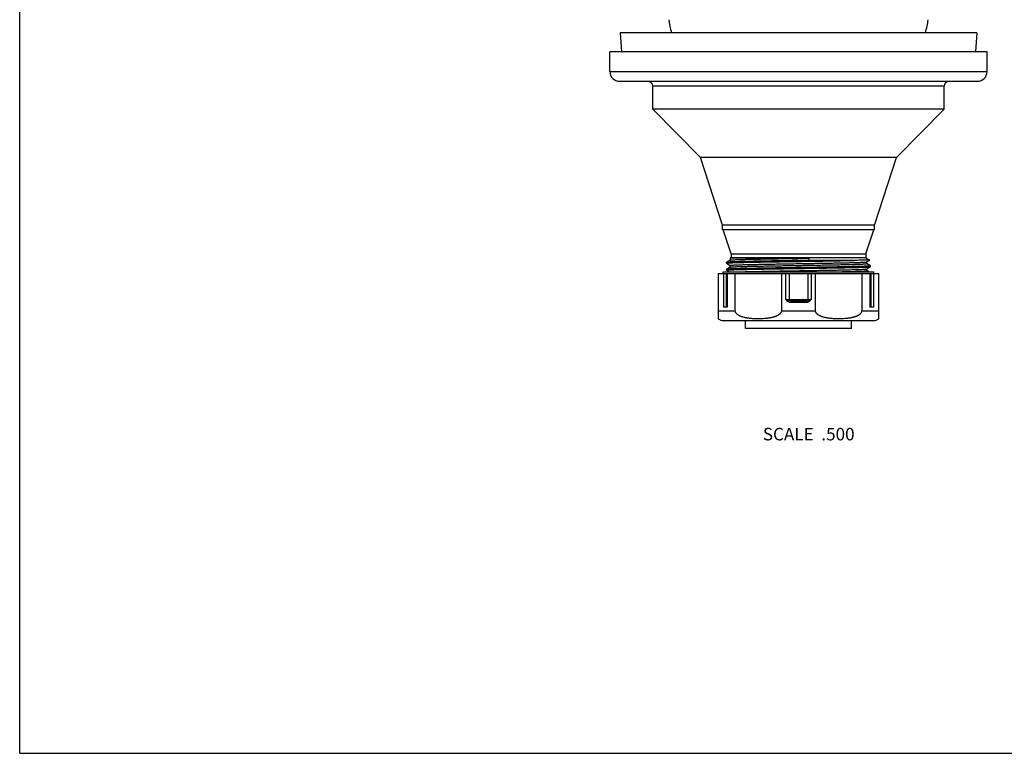
# Model space of a CAD drawing. Units: inches. Extents: x 0 to 11, y 0 to 8.5.
# Drawn here: x 0 to 6.3, y 0 to 4.7 of the extents above; entities that cross this region are included whole.
import ezdxf

# ---------------------------------------------------------------- set-up
doc = ezdxf.new("R2010")
doc.units = ezdxf.units.IN
doc.header["$LTSCALE"] = 0.605
doc.header["$MEASUREMENT"] = 0
doc.layers.get('0').update_dxf_attribs({"linetype": 'CONTINUOUS'})
doc.layers.add('ALL_ASSEMBLY_MEMBERS', color=7, linetype='CONTINUOUS')
doc.layers.add('ALL_FEATURES', color=7, linetype='CONTINUOUS')
doc.styles.get("Standard").update_dxf_attribs({"font": 'txt', "width": 0.8})

msp = doc.modelspace()

# ---------------------------------------------------------------- linework, layer by layer
at = {"color": 7, "linetype": 'CONTINUOUS'}
for q in [(0, 8.5), (11, 0)]:
    msp.add_line((0, 0), q, dxfattribs=at)
at = {"layer": 'ALL_ASSEMBLY_MEMBERS', "color": 7, "linetype": 'CONTINUOUS'}
for p, q in [((3.8321, 4.6019), (3.8403, 4.4789)), ((6.1071, 4.6019), (3.8321, 4.6019)), ((6.1071, 4.6019), (6.099, 4.4789)), ((4.4571, 3.0639), (5.4821, 3.0639)), ((4.4571, 3.0639), (4.4571, 2.7746)), ((4.4896, 3.0739), (5.4497, 3.0739)), ((4.4896, 3.0639), (4.4896, 3.0739)), ((4.4911, 3.0639), (4.4911, 2.8489)), ((4.5081, 3.0639), (4.5081, 2.8489)), ((4.5136, 3.0639), (4.5136, 2.8489)), ((4.5661, 2.8263), (4.5661, 3.0639)), ((4.8607, 3.0639), (4.8607, 2.8263)), ((4.8884, 2.8989), (4.8884, 3.0639)), ((4.9096, 3.0639), (4.9096, 2.8989)), ((5.0296, 3.0639), (5.0296, 2.8989)), ((5.0509, 3.0639), (5.0509, 2.8989)), ((5.0786, 2.8263), (5.0786, 3.0639)), ((5.3732, 3.0639), (5.3732, 2.8263)), ((5.4256, 3.0639), (5.4256, 2.8489)), ((5.4312, 3.0639), (5.4312, 2.8489)), ((5.4481, 3.0639), (5.4481, 2.8489)), ((5.4497, 3.0639), (5.4497, 3.0739)), ((5.4821, 2.7746), (5.4821, 3.0639)), ((4.8884, 2.8989), (5.0509, 2.8989)), ((4.5136, 2.8489), (4.4911, 2.8489)), ((4.9179, 2.8889), (4.9157, 2.889)), ((4.9179, 2.8889), (5.0196, 2.8889)), ((5.0205, 2.8789), (4.9188, 2.8789)), ((5.0239, 2.8891), (5.0214, 2.8889)), ((5.4481, 2.8489), (5.4256, 2.8489)), ((4.4571, 2.8263), (4.5661, 2.8263)), ((4.8607, 2.8263), (5.0786, 2.8263)), ((5.3732, 2.8263), (5.4821, 2.8263)), ((4.492, 2.7639), (5.4473, 2.7639)), ((4.6309, 2.7119), (4.6309, 2.7639)), ((5.3084, 2.7119), (4.6309, 2.7119)), ((5.3084, 2.7119), (5.3084, 2.7639))]:
    msp.add_line(p, q, dxfattribs=at)
for centre, radius, start, end in [((4.9196, 2.8989), 0.01, 180, 270), ((5.0196, 2.8989), 0.01, 270, 360), ((4.492, 2.8263), 0.0624, 236.00084, 270), ((5.4473, 2.8263), 0.0624, 270, 303.99916)]:
    msp.add_arc(centre, radius, start, end, dxfattribs=at)
for points, knots in [([(4.9188, 2.8789), (4.9172, 2.8789), (4.9141, 2.8792), (4.9096, 2.8806), (4.9053, 2.8827), (4.9014, 2.8853), (4.8978, 2.8884), (4.8945, 2.8917), (4.8914, 2.8953), (4.8894, 2.8977), (4.8884, 2.8989)], [0, 0, 0, 0, 0.124956, 0.249878, 0.374818, 0.499793, 0.624811, 0.749867, 0.874939, 1, 1, 1, 1]), ([(4.9157, 2.889), (4.9145, 2.8892), (4.9128, 2.8896), (4.9106, 2.8903), (4.909, 2.8909), (4.9073, 2.8915), (4.9057, 2.8922), (4.9041, 2.8929), (4.9019, 2.8938), (4.8991, 2.8949), (4.8957, 2.8963), (4.8921, 2.8976), (4.8896, 2.8985), (4.8884, 2.8989)], [0, 0, 0, 0, 0.121904, 0.181859, 0.241441, 0.300934, 0.3606, 0.420687, 0.48142, 0.605405, 0.733328, 0.86516, 1, 1, 1, 1]), ([(5.0509, 2.8989), (5.0489, 2.8965), (5.0459, 2.8929), (5.0415, 2.8884), (5.0379, 2.8853), (5.034, 2.8827), (5.0297, 2.8806), (5.0252, 2.8792), (5.022, 2.8789), (5.0205, 2.8789)], [0, 0, 0, 0, 0.25008, 0.375125, 0.50014, 0.625122, 0.750079, 0.875022, 1, 1, 1, 1]), ([(5.0509, 2.8989), (5.0485, 2.8981), (5.0449, 2.8968), (5.0408, 2.8952), (5.0386, 2.8943), (5.0364, 2.8934), (5.0338, 2.8923), (5.0306, 2.891), (5.0273, 2.8898), (5.0251, 2.8893), (5.0239, 2.8891)], [0, 0, 0, 0, 0.266764, 0.394794, 0.457328, 0.51892, 0.639841, 0.759008, 0.878392, 1, 1, 1, 1]), ([(4.9179, 2.8889), (4.9179, 2.8889), (4.918, 2.8888), (4.9181, 2.8887), (4.9181, 2.8885), (4.9182, 2.8884), (4.9182, 2.8881), (4.9183, 2.8879), (4.9183, 2.8877), (4.9183, 2.8876)], [0, 0, 0, 0, 0.102626, 0.186838, 0.296656, 0.43287, 0.5957, 0.784993, 1, 1, 1, 1]), ([(4.9183, 2.8876), (4.9184, 2.8873), (4.9184, 2.8868), (4.9186, 2.8856), (4.9187, 2.8838), (4.9188, 2.8814), (4.9188, 2.8798), (4.9188, 2.8789)], [0, 0, 0, 0, 0.084565, 0.184417, 0.423568, 0.702091, 1, 1, 1, 1]), ([(5.0209, 2.8876), (5.0209, 2.8873), (5.0208, 2.8868), (5.0207, 2.8856), (5.0206, 2.8838), (5.0205, 2.8814), (5.0205, 2.8798), (5.0205, 2.8789)], [0, 0, 0, 0, 0.084565, 0.184417, 0.423568, 0.702092, 1, 1, 1, 1]), ([(5.0214, 2.8889), (5.0214, 2.8889), (5.0213, 2.8888), (5.0212, 2.8887), (5.0212, 2.8885), (5.0211, 2.8884), (5.0211, 2.8881), (5.021, 2.8879), (5.021, 2.8877), (5.0209, 2.8876)], [0, 0, 0, 0, 0.102626, 0.186838, 0.296655, 0.43287, 0.5957, 0.784993, 1, 1, 1, 1]), ([(4.8607, 2.8263), (4.8607, 2.8253), (4.8606, 2.8233), (4.86, 2.8205), (4.8591, 2.8177), (4.858, 2.8151), (4.8565, 2.8126), (4.8544, 2.8095), (4.852, 2.8068), (4.8493, 2.8043), (4.8473, 2.8025), (4.8452, 2.8009), (4.8423, 2.7988), (4.8385, 2.7965), (4.8339, 2.794), (4.8292, 2.7918), (4.8243, 2.7898), (4.8195, 2.7881), (4.8146, 2.7864), (4.8096, 2.785), (4.803, 2.7833), (4.7947, 2.7814), (4.7846, 2.7796), (4.7745, 2.7781), (4.7643, 2.777), (4.7508, 2.7757), (4.7338, 2.7748), (4.7134, 2.7744), (4.6964, 2.7747), (4.6828, 2.7754), (4.6726, 2.776), (4.6625, 2.777), (4.6523, 2.7781), (4.6422, 2.7796), (4.6321, 2.7814), (4.6221, 2.7836), (4.6138, 2.7859), (4.6073, 2.7881), (4.6024, 2.7898), (4.5976, 2.7918), (4.5929, 2.794), (4.5883, 2.7965), (4.5845, 2.7988), (4.5816, 2.8009), (4.5788, 2.8031), (4.5754, 2.8061), (4.5724, 2.8095), (4.5702, 2.8126), (4.5688, 2.8151), (4.5676, 2.8177), (4.5668, 2.8205), (4.5662, 2.8233), (4.5661, 2.8253), (4.5661, 2.8263)], [0, 0, 0, 0, 0.008817, 0.017618, 0.026321, 0.034918, 0.04341, 0.05179, 0.068277, 0.076408, 0.084479, 0.092498, 0.100469, 0.116295, 0.132002, 0.147619, 0.163164, 0.178655, 0.194101, 0.209512, 0.224894, 0.255592, 0.286227, 0.316819, 0.347382, 0.377925, 0.438972, 0.499997, 0.561022, 0.591543, 0.622072, 0.652615, 0.683179, 0.713771, 0.744406, 0.775104, 0.805895, 0.821341, 0.836831, 0.852377, 0.867993, 0.883701, 0.899528, 0.907499, 0.915518, 0.931715, 0.948202, 0.956583, 0.965079, 0.973676, 0.982382, 0.991183, 1, 1, 1, 1]), ([(5.3732, 2.8263), (5.3732, 2.8253), (5.3731, 2.8233), (5.3725, 2.8205), (5.3716, 2.8177), (5.3705, 2.8151), (5.369, 2.8126), (5.3669, 2.8095), (5.3645, 2.8068), (5.3618, 2.8043), (5.3598, 2.8025), (5.3577, 2.8009), (5.3548, 2.7988), (5.351, 2.7965), (5.3464, 2.794), (5.3417, 2.7918), (5.3368, 2.7898), (5.332, 2.7881), (5.3271, 2.7864), (5.3221, 2.785), (5.3155, 2.7833), (5.3072, 2.7814), (5.2971, 2.7796), (5.287, 2.7781), (5.2768, 2.777), (5.2633, 2.7757), (5.2463, 2.7748), (5.2259, 2.7744), (5.2089, 2.7747), (5.1953, 2.7754), (5.1851, 2.776), (5.175, 2.777), (5.1648, 2.7781), (5.1547, 2.7796), (5.1446, 2.7814), (5.1346, 2.7836), (5.1263, 2.7859), (5.1198, 2.7881), (5.1149, 2.7898), (5.1101, 2.7918), (5.1054, 2.794), (5.1008, 2.7965), (5.097, 2.7988), (5.0941, 2.8009), (5.0913, 2.8031), (5.0879, 2.8061), (5.0849, 2.8095), (5.0827, 2.8126), (5.0813, 2.8151), (5.0801, 2.8177), (5.0793, 2.8205), (5.0787, 2.8233), (5.0786, 2.8253), (5.0786, 2.8263)], [0, 0, 0, 0, 0.008817, 0.017618, 0.026322, 0.034918, 0.04341, 0.05179, 0.068277, 0.076409, 0.08448, 0.092498, 0.100469, 0.116296, 0.132003, 0.147619, 0.163164, 0.178655, 0.194101, 0.209512, 0.224894, 0.255592, 0.286227, 0.316819, 0.347382, 0.377925, 0.438972, 0.499997, 0.561022, 0.591543, 0.622072, 0.652615, 0.683179, 0.713771, 0.744406, 0.775104, 0.805894, 0.821341, 0.836831, 0.852377, 0.867993, 0.883701, 0.899528, 0.907499, 0.915518, 0.931715, 0.948201, 0.956583, 0.965079, 0.973676, 0.982381, 0.991183, 1, 1, 1, 1])]:
    msp.add_open_spline(points, degree=3, knots=knots, dxfattribs=at)
at = {"layer": 'ALL_FEATURES', "color": 7, "linetype": 'CONTINUOUS'}
for p, q in [((3.7661, 4.3539), (3.7661, 4.4789)), ((6.1731, 4.4789), (3.7661, 4.4789)), ((6.1731, 4.3539), (6.1731, 4.4789)), ((3.7661, 4.3539), (6.1731, 4.3539)), ((3.8286, 4.2914), (6.1106, 4.2914)), ((4.0396, 4.1139), (4.0396, 4.2601)), ((5.8996, 4.2601), (4.0396, 4.2601)), ((5.8996, 4.1139), (5.8996, 4.2601)), ((4.3446, 3.8039), (4.0396, 4.1139)), ((5.8996, 4.1139), (4.0396, 4.1139)), ((5.5946, 3.8039), (5.8996, 4.1139)), ((5.5946, 3.8039), (4.3446, 3.8039)), ((4.4846, 3.3719), (4.3446, 3.8039)), ((5.4547, 3.3719), (5.5946, 3.8039)), ((5.4547, 3.3719), (4.4846, 3.3719)), ((4.4846, 3.3424), (4.4846, 3.3719)), ((5.4547, 3.3424), (4.4846, 3.3424)), ((4.5392, 3.1894), (4.4896, 3.3424)), ((5.4001, 3.1894), (5.4497, 3.3424)), ((5.4547, 3.3424), (5.4547, 3.3719)), ((4.5344, 3.1499), (4.5098, 3.1357)), ((4.5337, 3.1617), (4.5334, 3.1616)), ((4.5334, 3.1615), (4.5344, 3.1609)), ((4.5358, 3.1619), (4.5337, 3.1617)), ((4.5392, 3.1649), (4.5338, 3.1618)), ((4.5343, 3.1611), (4.5343, 3.1497)), ((4.5383, 3.1621), (4.5358, 3.1619)), ((5.0354, 3.1621), (4.5383, 3.1621)), ((4.5392, 3.1894), (5.4001, 3.1894)), ((4.5392, 3.1894), (4.5392, 3.1649)), ((5.4001, 3.1649), (4.5392, 3.1649)), ((5.0392, 3.1479), (5.0354, 3.1621)), ((5.3257, 3.1479), (5.0392, 3.1479)), ((5.4001, 3.1894), (5.4001, 3.1649)), ((5.4001, 3.1649), (5.4254, 3.1503)), ((5.4048, 3.1384), (5.4254, 3.1502)), ((5.4254, 3.1503), (5.4254, 3.1502)), ((4.5098, 3.1357), (4.5096, 3.1355)), ((4.5096, 3.1302), (4.5096, 3.1355)), ((4.5098, 3.0907), (4.5096, 3.0905)), ((4.5096, 3.0852), (4.5096, 3.0905)), ((4.5098, 3.1301), (4.5344, 3.1158)), ((4.5344, 3.1049), (4.5098, 3.0907)), ((4.5098, 3.085), (4.529, 3.0739)), ((4.5343, 3.116), (4.5343, 3.1047)), ((5.4295, 3.1132), (5.4048, 3.1274)), ((5.4049, 3.0933), (5.4295, 3.1075)), ((5.4195, 3.0739), (5.4049, 3.0823)), ((5.405, 3.1272), (5.405, 3.1386)), ((5.405, 3.0821), (5.405, 3.0935)), ((5.4295, 3.1075), (5.4296, 3.1077)), ((5.4296, 3.1077), (5.4296, 3.113))]:
    msp.add_line(p, q, dxfattribs=at)
for centre, radius, start, end in [((4.4912, 4.7156), 0.35, 185, 198.9578), ((5.4481, 4.7156), 0.35, 341.0422, 355), ((3.8286, 4.3539), 0.0625, 180, 270), ((6.1106, 4.3539), 0.0625, 270, 360), ((4.0084, 4.2601), 0.0312, 0, 90), ((5.9309, 4.2601), 0.0312, 90, 180)]:
    msp.add_arc(centre, radius, start, end, dxfattribs=at)
for points, knots in [([(4.5096, 3.1302), (4.5096, 3.1303), (4.5097, 3.1304), (4.5098, 3.1305), (4.5101, 3.1306), (4.5105, 3.1307), (4.5109, 3.1308), (4.5114, 3.1309), (4.5119, 3.131), (4.5127, 3.1311), (4.5138, 3.1312), (4.5156, 3.1314), (4.5183, 3.1316), (4.522, 3.1319), (4.5264, 3.1322), (4.5314, 3.1325), (4.537, 3.1327), (4.5433, 3.133), (4.5502, 3.1333), (4.5578, 3.1336), (4.5659, 3.1338), (4.5779, 3.1342), (4.5944, 3.1347), (4.6158, 3.1352), (4.6393, 3.1358), (4.6647, 3.1363), (4.6919, 3.1369), (4.7207, 3.1374), (4.751, 3.138), (4.7826, 3.1385), (4.8268, 3.1392), (4.8838, 3.1402), (4.9533, 3.1412), (5.0232, 3.1423), (5.0919, 3.1434), (5.1577, 3.1445), (5.2191, 3.1456), (5.2746, 3.1467), (5.3095, 3.1474), (5.3257, 3.1478)], [0, 0, 0, 0, 0.000197, 0.000351, 0.000551, 0.001095, 0.00184, 0.002289, 0.002789, 0.003942, 0.0053, 0.006862, 0.010595, 0.015138, 0.020483, 0.026625, 0.033556, 0.041271, 0.049757, 0.058999, 0.068984, 0.079695, 0.103234, 0.129492, 0.158307, 0.1895, 0.222894, 0.258302, 0.295509, 0.334291, 0.374423, 0.457798, 0.543659, 0.629997, 0.714779, 0.796011, 0.871787, 0.940322, 1, 1, 1, 1]), ([(5.0392, 3.1479), (5.0068, 3.1473), (4.9583, 3.1466), (4.8939, 3.1456), (4.8466, 3.1448), (4.8006, 3.1441), (4.7565, 3.1433), (4.7147, 3.1426), (4.6759, 3.1418), (4.6455, 3.1412), (4.623, 3.1407), (4.6075, 3.1403), (4.593, 3.1399), (4.5796, 3.1395), (4.5673, 3.1391), (4.5561, 3.1388), (4.546, 3.1384), (4.5372, 3.138), (4.5296, 3.1376), (4.524, 3.1373), (4.5201, 3.137), (4.5177, 3.1369), (4.5156, 3.1367), (4.5138, 3.1365), (4.5124, 3.1363), (4.5112, 3.1361), (4.5105, 3.1359), (4.5101, 3.1358), (4.5099, 3.1357), (4.5098, 3.1357)], [0, 0, 0, 0, 0.183525, 0.27493, 0.364714, 0.451886, 0.53548, 0.614534, 0.688161, 0.755564, 0.786684, 0.815955, 0.843303, 0.868661, 0.891959, 0.913132, 0.932112, 0.948836, 0.963266, 0.97537, 0.98054, 0.985118, 0.989098, 0.992479, 0.995257, 0.997431, 0.999006, 0.999574, 1, 1, 1, 1]), ([(4.5343, 3.1611), (4.5343, 3.1611), (4.5343, 3.1612), (4.5345, 3.1613), (4.5347, 3.1614), (4.535, 3.1615), (4.5354, 3.1616), (4.5356, 3.1616)], [0, 0, 0, 0, 0.110296, 0.194668, 0.30322, 0.597899, 1, 1, 1, 1]), ([(4.5344, 3.1499), (4.5345, 3.15), (4.5347, 3.15), (4.5351, 3.1502), (4.5358, 3.1503), (4.5369, 3.1505), (4.5383, 3.1507), (4.54, 3.1509), (4.542, 3.1511), (4.5443, 3.1513), (4.548, 3.1515), (4.5533, 3.1518), (4.5605, 3.1522), (4.5689, 3.1526), (4.5784, 3.153), (4.589, 3.1534), (4.6007, 3.1537), (4.6134, 3.1541), (4.6323, 3.1546), (4.6582, 3.1553), (4.6918, 3.156), (4.7286, 3.1568), (4.768, 3.1575), (4.8097, 3.1583), (4.8532, 3.159), (4.898, 3.1598), (4.9589, 3.1608), (5.0048, 3.1616), (5.0354, 3.1621)], [0, 0, 0, 0, 0.000446, 0.001032, 0.002645, 0.004854, 0.007664, 0.011076, 0.015087, 0.019692, 0.024888, 0.037041, 0.051515, 0.068277, 0.087289, 0.108489, 0.131809, 0.157182, 0.184541, 0.24494, 0.312333, 0.385932, 0.464943, 0.548482, 0.635588, 0.725301, 0.816629, 1, 1, 1, 1]), ([(5.4254, 3.1502), (5.4254, 3.1502), (5.4253, 3.1502), (5.4251, 3.1501), (5.425, 3.1501), (5.4246, 3.15), (5.4241, 3.15), (5.4232, 3.1499), (5.4222, 3.1498), (5.4211, 3.1498), (5.4197, 3.1497), (5.4181, 3.1496), (5.4163, 3.1495), (5.4136, 3.1494), (5.4097, 3.1493), (5.4044, 3.1492), (5.3985, 3.149), (5.3917, 3.1489), (5.3843, 3.1487), (5.3762, 3.1486), (5.364, 3.1484), (5.3471, 3.1481), (5.3331, 3.1479), (5.3257, 3.1479)], [0, 0, 0, 0, 0.000967, 0.002396, 0.004299, 0.006681, 0.012888, 0.021027, 0.031098, 0.043103, 0.05704, 0.072906, 0.090692, 0.110386, 0.155459, 0.208036, 0.268028, 0.335336, 0.40984, 0.491418, 0.579949, 0.777224, 1, 1, 1, 1]), ([(4.5096, 3.0852), (4.5096, 3.0853), (4.5098, 3.0854), (4.51, 3.0855), (4.5102, 3.0856), (4.5105, 3.0856), (4.5109, 3.0857), (4.5113, 3.0858), (4.5121, 3.0859), (4.5131, 3.0861), (4.5146, 3.0863), (4.5164, 3.0864), (4.5193, 3.0867), (4.5236, 3.087), (4.5295, 3.0873), (4.5364, 3.0877), (4.5444, 3.088), (4.5534, 3.0884), (4.5634, 3.0887), (4.5743, 3.089), (4.5862, 3.0894), (4.599, 3.0897), (4.6178, 3.0902), (4.6432, 3.0908), (4.6761, 3.0915), (4.7117, 3.0922), (4.7498, 3.0929), (4.7899, 3.0936), (4.8318, 3.0943), (4.8749, 3.095), (4.919, 3.0957), (4.9635, 3.0964), (5.0081, 3.0971), (5.0523, 3.0978), (5.0958, 3.0984), (5.138, 3.0991), (5.1787, 3.0998), (5.2174, 3.1005), (5.2537, 3.1012), (5.2873, 3.1019), (5.318, 3.1026), (5.3415, 3.1032), (5.3586, 3.1037), (5.37, 3.104), (5.3805, 3.1044), (5.3901, 3.1047), (5.3986, 3.1051), (5.4061, 3.1054), (5.4126, 3.1058), (5.4174, 3.1061), (5.4206, 3.1063), (5.4227, 3.1065), (5.4245, 3.1066), (5.426, 3.1068), (5.4273, 3.107), (5.4282, 3.1072), (5.4289, 3.1073), (5.4293, 3.1074), (5.4294, 3.1075), (5.4295, 3.1075)], [0, 0, 0, 0, 0.000241, 0.00045, 0.000727, 0.001074, 0.001493, 0.001984, 0.002548, 0.003892, 0.005526, 0.007451, 0.009665, 0.014958, 0.021398, 0.028976, 0.03767, 0.047456, 0.058311, 0.070208, 0.083126, 0.097035, 0.111901, 0.144344, 0.180141, 0.218975, 0.260473, 0.304238, 0.349861, 0.396901, 0.444919, 0.493462, 0.542067, 0.590273, 0.637627, 0.683683, 0.727999, 0.770158, 0.809765, 0.846432, 0.879828, 0.909638, 0.923101, 0.935562, 0.946993, 0.957371, 0.966669, 0.97486, 0.981923, 0.987845, 0.990375, 0.992617, 0.994571, 0.996234, 0.997608, 0.998691, 0.999487, 0.999778, 1, 1, 1, 1]), ([(5.4296, 3.113), (5.4296, 3.1129), (5.4295, 3.1128), (5.4293, 3.1127), (5.4291, 3.1126), (5.4288, 3.1125), (5.4284, 3.1125), (5.4279, 3.1124), (5.4272, 3.1122), (5.4262, 3.1121), (5.4247, 3.1119), (5.4229, 3.1117), (5.42, 3.1115), (5.4157, 3.1112), (5.4098, 3.1109), (5.4029, 3.1105), (5.3949, 3.1102), (5.3859, 3.1098), (5.3759, 3.1095), (5.365, 3.1091), (5.3531, 3.1088), (5.3403, 3.1084), (5.3216, 3.108), (5.2961, 3.1074), (5.2632, 3.1067), (5.2276, 3.106), (5.1896, 3.1053), (5.1494, 3.1046), (5.1076, 3.1039), (5.0644, 3.1032), (5.0204, 3.1025), (4.9759, 3.1018), (4.9313, 3.1011), (4.8871, 3.1004), (4.8436, 3.0997), (4.8014, 3.099), (4.7607, 3.0983), (4.722, 3.0977), (4.6857, 3.097), (4.6521, 3.0963), (4.6214, 3.0956), (4.5979, 3.095), (4.5808, 3.0945), (4.5693, 3.0942), (4.5588, 3.0938), (4.5493, 3.0935), (4.5407, 3.0931), (4.5332, 3.0928), (4.5267, 3.0924), (4.522, 3.0921), (4.5187, 3.0919), (4.5166, 3.0917), (4.5148, 3.0915), (4.5133, 3.0914), (4.512, 3.0912), (4.511, 3.091), (4.5104, 3.0909), (4.51, 3.0908), (4.5099, 3.0907), (4.5098, 3.0907)], [0, 0, 0, 0, 0.00024, 0.000447, 0.000722, 0.001066, 0.001482, 0.00197, 0.00253, 0.003869, 0.005501, 0.007425, 0.00964, 0.014941, 0.021386, 0.028959, 0.037644, 0.047425, 0.058282, 0.070186, 0.083106, 0.097009, 0.111862, 0.144286, 0.180091, 0.218919, 0.260405, 0.304167, 0.349778, 0.39681, 0.444824, 0.493361, 0.541959, 0.590162, 0.637516, 0.683569, 0.727883, 0.770047, 0.809655, 0.846328, 0.879734, 0.909551, 0.923018, 0.935486, 0.946925, 0.95731, 0.966611, 0.974805, 0.981875, 0.987809, 0.990347, 0.992597, 0.994557, 0.996226, 0.997605, 0.998691, 0.999487, 0.999778, 1, 1, 1, 1]), ([(4.5343, 3.116), (4.5343, 3.1161), (4.5344, 3.1162), (4.5346, 3.1163), (4.5348, 3.1164), (4.5351, 3.1165), (4.5354, 3.1166), (4.5358, 3.1167), (4.5365, 3.1168), (4.5376, 3.1169), (4.5396, 3.1172), (4.5428, 3.1175), (4.5474, 3.1178), (4.553, 3.1182), (4.5596, 3.1185), (4.5671, 3.1188), (4.5756, 3.1192), (4.5851, 3.1195), (4.5954, 3.1199), (4.6066, 3.1202), (4.6187, 3.1206), (4.6365, 3.1211), (4.6606, 3.1216), (4.6916, 3.1223), (4.7253, 3.123), (4.7613, 3.1237), (4.7993, 3.1244), (4.8389, 3.1251), (4.8797, 3.1258), (4.9213, 3.1265), (4.9635, 3.1272), (5.0056, 3.1279), (5.0475, 3.1286), (5.0886, 3.1293), (5.1286, 3.13), (5.167, 3.1307), (5.2036, 3.1314), (5.238, 3.132), (5.2699, 3.1327), (5.2989, 3.1334), (5.3212, 3.134), (5.3374, 3.1345), (5.3483, 3.1348), (5.3582, 3.1352), (5.3673, 3.1355), (5.3754, 3.1359), (5.3825, 3.1362), (5.3887, 3.1366), (5.3932, 3.1369), (5.3964, 3.1371), (5.3983, 3.1373), (5.4, 3.1375), (5.4015, 3.1376), (5.4027, 3.1378), (5.4037, 3.138), (5.4043, 3.1381), (5.4046, 3.1383), (5.4048, 3.1383), (5.4048, 3.1384)], [0, 0, 0, 0, 0.000249, 0.000459, 0.000736, 0.001084, 0.001503, 0.001995, 0.002559, 0.003905, 0.005542, 0.009687, 0.014982, 0.021418, 0.028983, 0.037665, 0.047443, 0.05829, 0.070179, 0.083083, 0.096973, 0.111821, 0.144232, 0.179998, 0.218792, 0.260251, 0.303972, 0.349549, 0.396553, 0.444534, 0.493038, 0.541612, 0.589796, 0.637129, 0.683168, 0.727481, 0.769643, 0.809255, 0.845953, 0.879374, 0.909207, 0.922696, 0.93519, 0.946656, 0.957063, 0.966386, 0.974608, 0.981713, 0.987684, 0.990239, 0.992505, 0.99448, 0.996163, 0.997554, 0.998654, 0.999467, 0.999767, 1, 1, 1, 1]), ([(4.5344, 3.1049), (4.5345, 3.1049), (4.5346, 3.105), (4.535, 3.1051), (4.5356, 3.1052), (4.5366, 3.1054), (4.5378, 3.1056), (4.5392, 3.1058), (4.541, 3.1059), (4.5429, 3.1061), (4.546, 3.1063), (4.5506, 3.1066), (4.5567, 3.107), (4.5639, 3.1073), (4.572, 3.1077), (4.5811, 3.108), (4.591, 3.1084), (4.6019, 3.1087), (4.6181, 3.1092), (4.6404, 3.1098), (4.6694, 3.1105), (4.7013, 3.1112), (4.7357, 3.1119), (4.7723, 3.1126), (4.8108, 3.1133), (4.8507, 3.1139), (4.8918, 3.1146), (4.9337, 3.1153), (4.9759, 3.116), (5.018, 3.1167), (5.0596, 3.1174), (5.1005, 3.1181), (5.14, 3.1188), (5.178, 3.1195), (5.214, 3.1202), (5.2477, 3.1209), (5.2787, 3.1216), (5.3028, 3.1222), (5.3206, 3.1226), (5.3327, 3.123), (5.3439, 3.1233), (5.3542, 3.1237), (5.3637, 3.124), (5.3722, 3.1244), (5.3797, 3.1247), (5.3863, 3.1251), (5.3919, 3.1254), (5.3965, 3.1258), (5.3997, 3.1261), (5.4017, 3.1263), (5.4028, 3.1265), (5.4034, 3.1266), (5.4039, 3.1267), (5.4042, 3.1267), (5.4045, 3.1268), (5.4047, 3.1269), (5.4049, 3.127), (5.405, 3.1271), (5.405, 3.1272)], [0, 0, 0, 0, 0.000233, 0.000534, 0.00135, 0.002455, 0.003852, 0.005539, 0.007517, 0.009783, 0.012338, 0.018303, 0.025403, 0.033624, 0.042952, 0.053361, 0.064823, 0.077311, 0.090797, 0.120645, 0.154076, 0.190765, 0.230383, 0.27255, 0.31686, 0.362904, 0.410243, 0.458426, 0.507001, 0.55551, 0.603493, 0.650493, 0.696071, 0.739798, 0.781251, 0.820046, 0.855819, 0.888215, 0.903054, 0.916944, 0.929852, 0.941746, 0.952593, 0.962365, 0.971042, 0.97861, 0.985049, 0.990346, 0.994484, 0.996115, 0.997454, 0.998015, 0.998503, 0.99892, 0.999266, 0.999542, 0.999752, 1, 1, 1, 1]), ([(4.5697, 3.0739), (4.575, 3.0741), (4.5866, 3.0746), (4.6052, 3.0752), (4.6265, 3.0758), (4.6596, 3.0766), (4.7063, 3.0776), (4.7675, 3.0788), (4.8345, 3.08), (4.9054, 3.0812), (4.9782, 3.0824), (5.0506, 3.0836), (5.11, 3.0846), (5.1557, 3.0854), (5.1882, 3.086), (5.2192, 3.0866), (5.2483, 3.0872), (5.2755, 3.0878), (5.3004, 3.0884), (5.323, 3.089), (5.3403, 3.0895), (5.3528, 3.09), (5.3612, 3.0903), (5.3689, 3.0906), (5.3759, 3.0909), (5.3821, 3.0912), (5.3876, 3.0915), (5.3923, 3.0918), (5.3963, 3.0921), (5.3992, 3.0923), (5.4011, 3.0925), (5.4022, 3.0927), (5.4031, 3.0928), (5.4039, 3.093), (5.4044, 3.0931), (5.4047, 3.0932), (5.4049, 3.0933)], [0, 0, 0, 0, 0.019122, 0.041524, 0.067065, 0.095549, 0.160487, 0.234529, 0.315546, 0.40122, 0.489113, 0.576708, 0.661512, 0.702104, 0.741096, 0.778218, 0.813196, 0.845777, 0.875742, 0.902874, 0.926965, 0.937819, 0.947854, 0.957053, 0.965399, 0.972874, 0.979461, 0.985151, 0.989938, 0.993819, 0.995417, 0.996788, 0.99793, 0.998844, 0.999532, 1, 1, 1, 1]), ([(5.1475, 3.0739), (5.1569, 3.0741), (5.1752, 3.0744), (5.2022, 3.0749), (5.228, 3.0754), (5.2524, 3.0759), (5.2754, 3.0765), (5.2968, 3.077), (5.3165, 3.0775), (5.3344, 3.078), (5.3504, 3.0785), (5.3626, 3.0789), (5.3713, 3.0793), (5.3771, 3.0796), (5.3823, 3.0798), (5.387, 3.0801), (5.3912, 3.0803), (5.3948, 3.0806), (5.3978, 3.0808), (5.4001, 3.0811), (5.4015, 3.0812), (5.4025, 3.0814), (5.4032, 3.0815), (5.4039, 3.0816), (5.4043, 3.0817), (5.4046, 3.0818), (5.4047, 3.0819), (5.4049, 3.0819), (5.405, 3.082), (5.405, 3.0821), (5.405, 3.0821)], [0, 0, 0, 0, 0.10892, 0.213722, 0.313866, 0.408814, 0.498078, 0.581228, 0.657833, 0.727467, 0.789766, 0.844446, 0.868841, 0.891226, 0.911566, 0.929828, 0.945994, 0.960053, 0.971993, 0.981806, 0.985913, 0.989486, 0.992525, 0.995031, 0.997008, 0.997801, 0.998465, 0.999006, 0.99943, 1, 1, 1, 1])]:
    msp.add_open_spline(points, degree=3, knots=knots, dxfattribs=at)

# ---------------------------------------------------------------- texts
at = {"color": 2, "linetype": 'CONTINUOUS', "insert": (5.3277, 2.0784), "char_height": 0.08, "width": 0.704, "attachment_point": 3, "line_spacing_factor": 0.9}
msp.add_mtext('SCALE  .500', dxfattribs=at)

doc.saveas('drawing.dxf')
